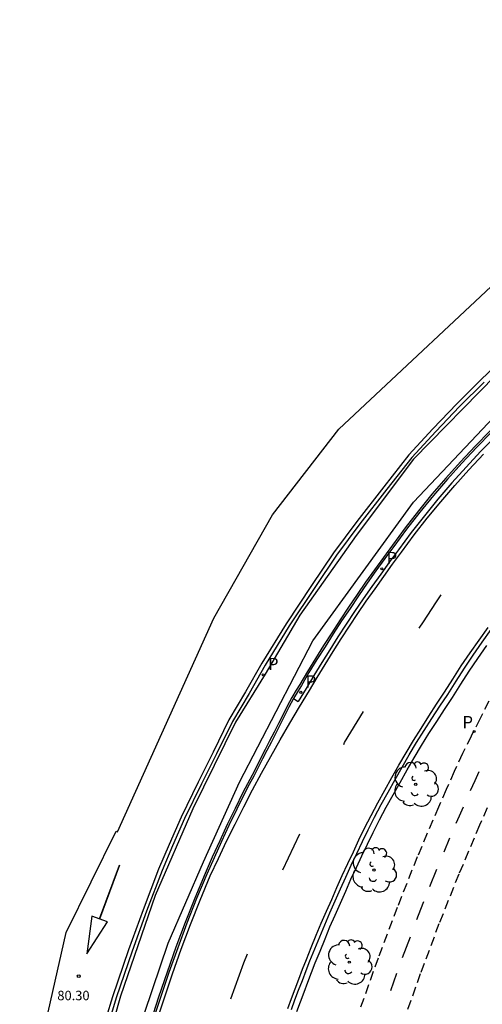
# Model space of a CAD drawing. Units: inches. Extents: x 578342 to 585767, y 4789411 to 4797046.
# Drawn here: x 585337 to 585362, y 4795701 to 4795754 of the extents above; entities that cross this region are included whole.
import ezdxf

# ---------------------------------------------------------------- set-up
doc = ezdxf.new("R2010")
doc.units = ezdxf.units.IN
doc.header["$MEASUREMENT"] = 0
doc.linetypes.add('TRAZOS_NORMALES', pattern=[0.75, 0.5, -0.25])
for name, color, linetype in [('020204', 9, 'Continuous'), ('020308', 9, 'Continuous'), ('060108', 9, 'Continuous'), ('060112', 1, 'TRAZOS_NORMALES'), ('060113', 4, 'Continuous'), ('100105', 3, 'Continuous'), ('100202', 3, 'Continuous'), ('210205', 4, 'Continuous'), ('210305', 4, 'Continuous'), ('260101', 9, 'Continuous'), ('Ambito', 1, 'Continuous')]:
    doc.layers.add(name, color=color, linetype=linetype)
doc.styles.add('ARIAL', font='arial.ttf', dxfattribs={"height": 1})
doc.styles.add('ROMANS', font='romans__.ttf', dxfattribs={"height": 1})

# ---------------------------------------------------------------- blocks, each defined once
blk = doc.blocks.new('COTAPU')
blk.add_circle((0, 0), 0.075)
blk = doc.blocks.new('PLUVI3')
blk.add_circle((0, 0), 0.055)
blk = doc.blocks.new('ARBOL')
blk.add_circle((0, 0), 0.0587)
for centre, radius, start, end in [((-0.28, 0.855), 0.3, 359.2878, 173.6078), ((0.097, 0.97), 0.21, 23.1565, 160.4665), ((0.438, 0.881), 0.24, 301.578, 139.328), ((-0.564, 0.381), 0.532, 92.28, 254.58), ((0.656, 0.288), 0.443, 319.8556, 114.7656), ((-0.091, 0.321), 0.12, 119.14, 310.56), ((0.819, -0.249), 0.383, 235.5275, 62.0275), ((-0.556, -0.339), 0.555, 142.64, 266.54), ((-0.039, -0.384), 0.21, 189.64, 323.88), ((-0.301, -0.676), 0.45, 213.78, 295.32), ((0.299, -0.624), 0.532, 224.67, 0.24)]:
    blk.add_arc(centre, radius, start, end)

msp = doc.modelspace()

# ---------------------------------------------------------------- linework, layer by layer
at = {"layer": '060108'}
msp.add_polyline3d([(585362.23, 4795731.72, 80.54), (585361.44, 4795730.91, 80.52), (585360.66, 4795730.08, 80.5), (585359.9, 4795729.24, 80.48), (585359.16, 4795728.38, 80.47), (585358.44, 4795727.5, 80.45), (585357.74, 4795726.6, 80.44), (585357.07, 4795725.69, 80.42), (585356.59, 4795725.05, 80.43), (585356.12, 4795724.4, 80.43), (585355.66, 4795723.74, 80.44), (585355.2, 4795723.08, 80.44), (585354.75, 4795722.41, 80.44), (585354.3, 4795721.75, 80.43), (585353.86, 4795721.07, 80.43), (585353.43, 4795720.39, 80.42), (585353, 4795719.71, 80.41), (585352.58, 4795719.03, 80.39), (585352.18, 4795718.34, 80.38), (585352, 4795718.05, 80.38), (585351.76, 4795717.65, 80.38), (585351.52, 4795717.19, 80.37), (585351.29, 4795716.74, 80.36), (585351.06, 4795716.28, 80.35), (585350.83, 4795715.82, 80.35), (585350.59, 4795715.37, 80.34), (585350.36, 4795714.91, 80.34), (585350.13, 4795714.46, 80.34), (585349.89, 4795714, 80.34), (585349.66, 4795713.55, 80.34), (585349.42, 4795713.1, 80.34), (585349.18, 4795712.64, 80.34), (585348.76, 4795711.8, 80.34), (585348.35, 4795710.95, 80.35), (585347.95, 4795710.09, 80.35), (585347.56, 4795709.23, 80.35), (585347.18, 4795708.37, 80.35), (585346.64, 4795707.08, 80.36), (585346.13, 4795705.78, 80.37), (585345.64, 4795704.48, 80.37), (585345.17, 4795703.17, 80.38), (585344.73, 4795701.85, 80.38), (585344.3, 4795700.53, 80.38)], dxfattribs=at)
at = {"layer": '060112'}
for points in [[(585362.09, 4795717.51, 80.44), (585361.62, 4795716.59, 80.44), (585361.15, 4795715.67, 80.43), (585360.7, 4795714.74, 80.43), (585360.26, 4795713.8, 80.43), (585359.83, 4795712.85, 80.43), (585359.42, 4795711.91, 80.44), (585358.3, 4795709.28, 80.45), (585357.24, 4795706.61, 80.47), (585356.23, 4795703.93, 80.48), (585355.27, 4795701.23, 80.49)], [(585362, 4795711.88, 80.43), (585361.6, 4795710.96, 80.44), (585360.5, 4795708.37, 80.45), (585359.45, 4795705.75, 80.47), (585358.46, 4795703.11, 80.48), (585357.52, 4795700.46, 80.49)]]:
    msp.add_polyline3d(points, dxfattribs=at)
at = {"layer": '060113'}
for points in [[(585361.83, 4795734.37, 80.48), (585360.54, 4795733.08, 80.44), (585359.28, 4795731.76, 80.41), (585358.01, 4795730.39, 80.36), (585356.7, 4795728.72, 80.36), (585355.27, 4795726.88, 80.31), (585354.04, 4795725.23, 80.3), (585352.89, 4795723.51, 80.35), (585351.54, 4795721.5, 80.33), (585350.27, 4795719.42, 80.33), (585349.41, 4795717.91, 80.36), (585348.53, 4795716.44, 80.36), (585347.7, 4795714.73, 80.37), (585346.9, 4795713.15, 80.35), (585346, 4795711.31, 80.34), (585345.37, 4795709.86, 80.31), (585344.82, 4795708.57, 80.31), (585343.99, 4795706.42, 80.31), (585343.23, 4795704.31, 80.31), (585342.39, 4795701.83, 80.3), (585341.73, 4795699.65, 80.33)], [(585365.8, 4795734.53, 80.5), (585364.93, 4795733.8, 80.47), (585364.09, 4795733.06, 80.44), (585363.26, 4795732.29, 80.42), (585362.45, 4795731.51, 80.4), (585361.65, 4795730.7, 80.38), (585360.88, 4795729.88, 80.36), (585360.13, 4795729.04, 80.34), (585359.39, 4795728.18, 80.32), (585358.68, 4795727.31, 80.31), (585357.98, 4795726.42, 80.29), (585357.31, 4795725.51, 80.28), (585356.84, 4795724.87, 80.29), (585356.37, 4795724.22, 80.29), (585355.9, 4795723.57, 80.29), (585355.45, 4795722.91, 80.29), (585354.99, 4795722.25, 80.29), (585354.55, 4795721.58, 80.29), (585354.11, 4795720.91, 80.28), (585353.68, 4795720.23, 80.27), (585353.26, 4795719.55, 80.26), (585352.84, 4795718.87, 80.25), (585352.43, 4795718.18, 80.23), (585352.01, 4795717.49, 80.23)], [(585351.66, 4795701.22, 80.12), (585351.84, 4795701.73, 80.12), (585352.03, 4795702.25, 80.12), (585352.23, 4795702.76, 80.12), (585352.43, 4795703.28, 80.12), (585352.63, 4795703.79, 80.12), (585352.89, 4795704.43, 80.12), (585353.15, 4795705.06, 80.12), (585353.42, 4795705.7, 80.12), (585353.69, 4795706.33, 80.12), (585353.96, 4795706.96, 80.11), (585354.24, 4795707.59, 80.11), (585354.53, 4795708.22, 80.11), (585354.81, 4795708.85, 80.11), (585355.11, 4795709.47, 80.11), (585355.4, 4795710.09, 80.11), (585355.7, 4795710.71, 80.11), (585356.05, 4795711.38, 80.11), (585356.4, 4795712.05, 80.11), (585356.76, 4795712.71, 80.11), (585357.13, 4795713.37, 80.11), (585357.5, 4795714.03, 80.11), (585357.88, 4795714.68, 80.12), (585358.27, 4795715.32, 80.12), (585358.67, 4795715.97, 80.12), (585359.07, 4795716.6, 80.12), (585359.49, 4795717.24, 80.12), (585359.91, 4795717.87, 80.12), (585360.35, 4795718.57, 80.13), (585360.8, 4795719.26, 80.13), (585361.26, 4795719.94, 80.15), (585361.73, 4795720.62, 80.16), (585362.21, 4795721.29, 80.18)], [(585351.76, 4795717.65, 80.23), (585352.01, 4795717.49, 80.23)]]:
    msp.add_polyline3d(points, dxfattribs=at)
at = {"layer": '100105'}
for points in [[(585362.16, 4795731.79, 80.54), (585361.37, 4795730.98, 80.52), (585360.59, 4795730.15, 80.5), (585359.82, 4795729.3, 80.48), (585359.08, 4795728.44, 80.47), (585358.36, 4795727.56, 80.45), (585357.66, 4795726.66, 80.44), (585356.99, 4795725.75, 80.42), (585356.51, 4795725.11, 80.43), (585356.04, 4795724.45, 80.43), (585355.57, 4795723.8, 80.44), (585355.12, 4795723.14, 80.44), (585354.66, 4795722.47, 80.44), (585354.22, 4795721.8, 80.43), (585353.78, 4795721.13, 80.43), (585353.34, 4795720.45, 80.42), (585352.92, 4795719.76, 80.41), (585352.5, 4795719.08, 80.39), (585352.09, 4795718.39, 80.38), (585351.91, 4795718.1, 80.38), (585351.67, 4795717.7, 80.38), (585351.43, 4795717.24, 80.37), (585351.2, 4795716.78, 80.36), (585350.97, 4795716.33, 80.35), (585350.74, 4795715.87, 80.35), (585350.5, 4795715.42, 80.34), (585350.27, 4795714.96, 80.34), (585350.04, 4795714.51, 80.34), (585349.8, 4795714.05, 80.34), (585349.57, 4795713.6, 80.34), (585349.33, 4795713.14, 80.34), (585349.09, 4795712.69, 80.34), (585348.67, 4795711.84, 80.34), (585348.26, 4795710.99, 80.35), (585347.86, 4795710.13, 80.35), (585347.47, 4795709.27, 80.35), (585347.09, 4795708.41, 80.35), (585346.55, 4795707.11, 80.36), (585346.04, 4795705.82, 80.37), (585345.55, 4795704.51, 80.37), (585345.08, 4795703.2, 80.38), (585344.63, 4795701.88, 80.38), (585344.21, 4795700.56, 80.38)], [(585351.94, 4795701.12, 80.24), (585352.13, 4795701.63, 80.24), (585352.32, 4795702.14, 80.24), (585352.51, 4795702.66, 80.24), (585352.71, 4795703.17, 80.24), (585352.91, 4795703.68, 80.24), (585353.17, 4795704.31, 80.24), (585353.43, 4795704.95, 80.23), (585353.69, 4795705.58, 80.23), (585353.96, 4795706.21, 80.23), (585354.24, 4795706.84, 80.23), (585354.52, 4795707.47, 80.23), (585354.8, 4795708.1, 80.23), (585355.09, 4795708.72, 80.23), (585355.38, 4795709.34, 80.23), (585355.67, 4795709.96, 80.23), (585355.97, 4795710.58, 80.23), (585356.31, 4795711.24, 80.23), (585356.66, 4795711.91, 80.23), (585357.02, 4795712.57, 80.23), (585357.39, 4795713.22, 80.23), (585357.76, 4795713.88, 80.23), (585358.14, 4795714.52, 80.23), (585358.53, 4795715.17, 80.23), (585358.92, 4795715.81, 80.23), (585359.33, 4795716.44, 80.24), (585359.74, 4795717.07, 80.24), (585360.16, 4795717.7, 80.24), (585360.6, 4795718.41, 80.24), (585361.05, 4795719.09, 80.25), (585361.51, 4795719.77, 80.26), (585361.98, 4795720.45, 80.28)]]:
    msp.add_polyline3d(points, dxfattribs=at)
at = {"layer": '260101'}
for points in [[(585362.69, 4795735.45, 80.49), (585361.69, 4795734.52, 80.48), (585360.4, 4795733.22, 80.44), (585359.13, 4795731.9, 80.41), (585357.85, 4795730.52, 80.36), (585356.54, 4795728.84, 80.36), (585355.11, 4795727, 80.31), (585353.88, 4795725.34, 80.3), (585352.72, 4795723.62, 80.35), (585351.37, 4795721.6, 80.33), (585350.09, 4795719.52, 80.33), (585349.23, 4795718.01, 80.36), (585348.35, 4795716.53, 80.36), (585347.52, 4795714.82, 80.37), (585346.72, 4795713.24, 80.35), (585345.82, 4795711.39, 80.34), (585345.19, 4795709.94, 80.31), (585344.63, 4795708.64, 80.31), (585343.81, 4795706.49, 80.31), (585343.04, 4795704.38, 80.31), (585342.2, 4795701.89, 80.3), (585341.53, 4795699.7, 80.33)], [(585362.69, 4795735.45, 80.49), (585361.69, 4795734.52, 80.48), (585360.4, 4795733.22, 80.44), (585359.13, 4795731.9, 80.41), (585357.85, 4795730.52, 80.36), (585356.54, 4795728.84, 80.36), (585355.11, 4795727, 80.31), (585353.88, 4795725.34, 80.3), (585352.72, 4795723.62, 80.35), (585351.37, 4795721.6, 80.33), (585350.09, 4795719.52, 80.33), (585349.23, 4795718.01, 80.36), (585348.35, 4795716.53, 80.36), (585347.52, 4795714.82, 80.37), (585346.72, 4795713.24, 80.35), (585345.82, 4795711.39, 80.34), (585345.19, 4795709.94, 80.31), (585344.63, 4795708.64, 80.31), (585343.81, 4795706.49, 80.31), (585343.04, 4795704.38, 80.31), (585342.2, 4795701.89, 80.3), (585341.53, 4795699.7, 80.33)], [(585344.49, 4795700.47, 80.26), (585344.92, 4795701.79, 80.26), (585345.36, 4795703.1, 80.26), (585345.83, 4795704.41, 80.25), (585346.32, 4795705.71, 80.25), (585346.83, 4795707, 80.24), (585347.36, 4795708.28, 80.23), (585347.79, 4795709.2, 80.23), (585348.22, 4795710.11, 80.23), (585348.67, 4795711.02, 80.23), (585349.13, 4795711.92, 80.23), (585349.6, 4795712.82, 80.23), (585350.07, 4795713.71, 80.23), (585350.56, 4795714.59, 80.23), (585351.06, 4795715.47, 80.23), (585351.56, 4795716.35, 80.23), (585352.08, 4795717.22, 80.23), (585352.6, 4795718.08, 80.23), (585353.01, 4795718.77, 80.25), (585353.43, 4795719.45, 80.26), (585353.85, 4795720.13, 80.27), (585354.28, 4795720.8, 80.28), (585354.72, 4795721.47, 80.29), (585355.16, 4795722.14, 80.29), (585355.61, 4795722.8, 80.29), (585356.07, 4795723.45, 80.29), (585356.53, 4795724.1, 80.29), (585357, 4795724.75, 80.29), (585357.47, 4795725.39, 80.28), (585358.14, 4795726.3, 80.29), (585358.83, 4795727.18, 80.31), (585359.54, 4795728.05, 80.32), (585360.28, 4795728.91, 80.34), (585361.03, 4795729.74, 80.36), (585361.8, 4795730.56, 80.38)], [(585358.4, 4795721.37, 80.2), (585358.63, 4795721.71, 80.2), (585359.28, 4795722.71, 80.25), (585359.57, 4795723.13, 80.26)], [(585351.47, 4795701.28, 80.12), (585351.66, 4795701.8, 80.12), (585351.85, 4795702.32, 80.12), (585352.04, 4795702.83, 80.12), (585352.24, 4795703.35, 80.12), (585352.44, 4795703.86, 80.12), (585352.7, 4795704.5, 80.12), (585352.96, 4795705.14, 80.12), (585353.23, 4795705.78, 80.12), (585353.5, 4795706.41, 80.12), (585353.78, 4795707.04, 80.11), (585354.06, 4795707.67, 80.11), (585354.34, 4795708.3, 80.11), (585354.63, 4795708.93, 80.11), (585354.93, 4795709.55, 80.11), (585355.22, 4795710.18, 80.11), (585355.52, 4795710.8, 80.11), (585355.87, 4795711.47, 80.11), (585356.22, 4795712.14, 80.11), (585356.58, 4795712.81, 80.11), (585356.95, 4795713.47, 80.11), (585357.33, 4795714.13, 80.11), (585357.71, 4795714.78, 80.12), (585358.1, 4795715.43, 80.12), (585358.5, 4795716.07, 80.12), (585358.91, 4795716.71, 80.12), (585359.32, 4795717.35, 80.12), (585359.74, 4795717.98, 80.12), (585360.18, 4795718.68, 80.13), (585360.63, 4795719.37, 80.13), (585361.09, 4795720.06, 80.15), (585361.57, 4795720.73, 80.16), (585362.05, 4795721.41, 80.18)], [(585354.42, 4795715.23, 80.19), (585354.46, 4795715.32, 80.19), (585355.46, 4795716.97, 80.2)], [(585361.56, 4795713.77, 80.43), (585361.34, 4795713.3, 80.43), (585361.1, 4795712.77, 80.43)], [(585360.72, 4795711.91, 80.43), (585360.51, 4795711.44, 80.44), (585360.34, 4795711.05, 80.44)], [(585351.2, 4795708.6, 80.2), (585352.09, 4795710.51, 80.19)], [(585360.01, 4795710.27, 80.44), (585359.71, 4795709.54, 80.45)], [(585341.51, 4795706.01, 80.24), (585342.56, 4795708.85, 80.25), (585341.5, 4795706, 80.24)], [(585359.32, 4795708.61, 80.46), (585358.95, 4795707.7, 80.46)], [(585358.64, 4795706.91, 80.46), (585358.35, 4795706.18, 80.47), (585358.26, 4795705.95, 80.47)], [(585357.92, 4795705.05, 80.47), (585357.51, 4795703.95, 80.48)], [(585348.45, 4795701.78, 80.2), (585349.14, 4795703.68, 80.2), (585349.33, 4795704.16, 80.2)], [(585357.21, 4795703.13, 80.48), (585356.88, 4795702.2, 80.48)]]:
    msp.add_polyline3d(points, dxfattribs=at)
msp.add_polyline3d([(585341.1, 4795706.16, 80.24), (585340.83, 4795704.16, 80.24), (585341.93, 4795705.85, 80.24)], close=True, dxfattribs=at)
at = {"layer": 'Ambito', "flags": 128}
for points in [[(585337.29, 4795694.46), (585339.75, 4795705.29), (585342.39, 4795710.65), (585342.46, 4795710.61), (585347.55, 4795721.89), (585350.66, 4795727.35), (585354.15, 4795731.89), (585363.86, 4795740.96), (585367.38, 4795743.83), (585374.91, 4795747.87), (585379.24, 4795750.46), (585385.92, 4795754.03)], [(585342.66, 4795697.38), (585345.13, 4795704.73), (585347.01, 4795709.02), (585348.91, 4795713.23), (585352.78, 4795720.7), (585358.11, 4795728.03), (585362.35, 4795732.52), (585365.1, 4795735.09), (585364.9, 4795735.89), (585364.78, 4795736.73), (585362.45, 4795734.74), (585358.11, 4795730.29), (585355.07, 4795726.27), (585352.1, 4795722.06), (585350.26, 4795718.94), (585348.69, 4795716.41), (585346.44, 4795711.82), (585344.45, 4795707.25), (585342.62, 4795701.93), (585340.94, 4795696.02)]]:
    msp.add_lwpolyline(points, dxfattribs=at)

# ---------------------------------------------------------------- block references
at = {"layer": '020204'}
msp.add_blockref('COTAPU', (585340.41, 4795702.98, 80.29), dxfattribs=at)
at = {"layer": '100202'}
for p in [(585358.22, 4795713.12, 80.16), (585356.01, 4795708.59, 80.16), (585354.71, 4795703.72, 80.11)]:
    msp.add_blockref('ARBOL', p, dxfattribs=at)
at = {"layer": '210205'}
for p in [(585356.43, 4795724.5, 80.29), (585350.16, 4795718.9, 80.22), (585352.15, 4795717.98, 80.27), (585361.312, 4795715.912, 80.441)]:
    msp.add_blockref('PLUVI3', p, dxfattribs=at)

# ---------------------------------------------------------------- texts
at = {"layer": '020308', "style": 'ARIAL'}
msp.add_text('80.30', height=0.5, dxfattribs=at).set_placement((585339.28, 4795701.71))
at = {"layer": '210305', "style": 'ROMANS'}
for p in [(585356.68, 4795724.75), (585350.41, 4795719.15), (585352.4, 4795718.23), (585360.688, 4795716.077)]:
    msp.add_text('P', height=0.65, dxfattribs=at).set_placement(p)

doc.saveas('drawing.dxf')
